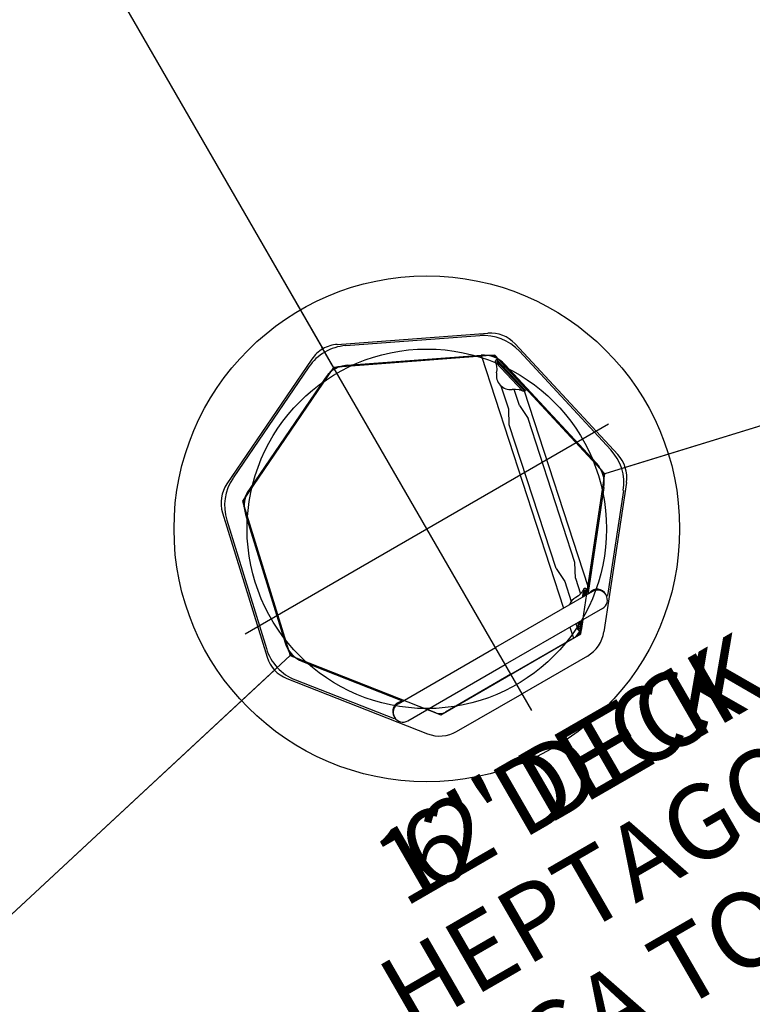
# Model space of a CAD drawing. Extents: x -191 to 270, y -180 to 351.
# Drawn here: x 51 to 100, y 60 to 126 of the extents above; entities that cross this region are included whole.
import ezdxf
from ezdxf.enums import TextEntityAlignment as Align

# ---------------------------------------------------------------- set-up
doc = ezdxf.new("R2010")
doc.units = 0
doc.header["$MEASUREMENT"] = 0
doc.linetypes.add('CENTER', pattern=[0.6, 0.375, -0.075, 0.075, -0.075])
doc.layers.get('0').update_dxf_attribs({"color": 5, "linetype": 'CONTINUOUS'})
doc.layers.add('Ft', color=1, linetype='CONTINUOUS', plot=False)
for name, color, linetype in [('PARTNO', 7, 'CONTINUOUS'), ('PHASE-1', 6, 'CONTINUOUS'), ('PHASE-2', 4, 'CONTINUOUS'), ('TXT', 7, 'CENTER')]:
    doc.layers.add(name, color=color, linetype=linetype)
doc.styles.add('ROMANS', font='ROMANS.SHX', dxfattribs={"height": 5})
doc.styles.add('SIMPLEX', font='simplex.shx')

# ---------------------------------------------------------------- blocks, each defined once
blk = doc.blocks.new('PARTNO')
at = {"layer": 'TXT', "style": 'ROMANS'}
blk.add_attdef('PARTNO', text='', height=5, dxfattribs=at).set_placement((0, 0), align=Align.CENTER)
blk = doc.blocks.new('23523c127a')
for p, q in [((38.112, 51.368), (47.067, 12.135)), ((47.067, 12.135), (38.622, 5.401)), ((57.597, 9.732), (47.067, 12.135)), ((62.284, 0), (57.597, 9.732)), ((38.622, 5.401), (38.622, -5.401)), ((57.597, -9.732), (62.284, 0)), ((102.526, 0), (62.284, 0)), ((38.622, -5.401), (47.067, -12.135)), ((47.067, -12.135), (57.597, -9.732)), ((38.112, -51.368), (47.067, -12.135))]:
    blk.add_line(p, q)
at = {"layer": 'Ft'}
for p, q in [((49.837, 14), (49.837, -14)), ((35.837, 0), (63.837, 0))]:
    blk.add_line(p, q, dxfattribs=at)
blk.add_circle((49.837, 0), 12, dxfattribs=at)
at = {"layer": 'PARTNO'}
ref = blk.add_blockref('PARTNO', (5.78, -0.251), dxfattribs=dict(at, rotation=270))
ref.add_attrib('PARTNO', '714-523-C127', dxfattribs={"height": 5, "rotation": 270, "style": 'SIMPLEX'}).set_placement((5.78, -0.251), align=Align.CENTER)
at = {"layer": 'TXT', "style": 'SIMPLEX'}
for s, p in [('MEGA TOWER', (15.354, -0.251)), ('HEPTAGON', (23.038, -0.251)), ("6' DECK", (30.515, -0.251))]:
    blk.add_text(s, height=5, rotation=270, dxfattribs=at).set_placement(p, align=Align.MIDDLE)
blk = doc.blocks.new('23523c127bz')
for p, q in [((38.195, 51.003), (46.75, 13.521)), ((57.586, 11.278), (47.756, 13.522)), ((57.015, 11.28), (48.271, 13.276)), ((45.852, 13.087), (37.969, 6.801)), ((45.495, 12.643), (39.954, 8.224)), ((40.684, 7.047), (46.716, 11.857)), ((46.716, 11.857), (46.788, 11.914)), ((47.422, 12.059), (47.512, 12.039)), ((47.512, 12.039), (57.163, 9.836)), ((56.723, 10.001), (47.979, 11.997)), ((46.313, 11.616), (40.772, 7.198)), ((63.487, 0.976), (59.112, 10.061)), ((57.163, 9.836), (57.252, 9.816)), ((57.761, 9.41), (57.801, 9.327)), ((57.801, 9.327), (62.099, 0.401)), ((63.133, 1.424), (59.242, 9.505)), ((61.951, 0.854), (58.059, 8.936)), ((40.01, 8.153), (39.954, 8.224)), ((39.372, 7.5), (39.372, 0)), ((40.684, 7.5), (40.684, 0)), ((40.772, 7.198), (40.714, 7.271)), ((38.904, 5.628), (39.372, 6.001)), ((37.122, 5.041), (37.122, 0)), ((38.622, 0), (38.622, 5.041)), ((62.099, 0.401), (62.136, 0.325)), ((37.122, -5.041), (37.122, 0)), ((38.622, 0), (38.622, -5.041)), ((39.372, -7.5), (39.372, 0)), ((40.684, -7.5), (40.684, 0)), ((57.801, -9.327), (62.099, -0.401)), ((62.099, -0.401), (62.136, -0.325)), ((102.151, 0), (63.71, 0)), ((61.951, -0.854), (58.059, -8.936)), ((63.487, -0.976), (59.112, -10.061)), ((63.133, -1.424), (59.242, -9.505)), ((39.372, -4.982), (38.622, -4.823)), ((38.622, -5.041), (38.904, -5.628)), ((38.897, -5.591), (39.372, -5.969)), ((38.904, -5.628), (39.372, -6.001)), ((39.372, -5.854), (38.953, -5.52)), ((38.997, -5.465), (39.372, -5.765)), ((39.372, -5.65), (39.053, -5.395)), ((39.23, -5.425), (39.179, -5.415)), ((39.23, -5.425), (39.23, -5.425)), ((57.992, -8.93), (40.684, -5.26)), ((42.184, -6.217), (40.816, -5.927)), ((43.221, -6.15), (42.184, -6.217)), ((43.221, -6.15), (53.103, -8.245)), ((45.852, -13.087), (37.969, -6.801)), ((41.079, -7.011), (40.684, -6.696)), ((40.684, -6.811), (41.023, -7.082)), ((40.98, -7.136), (40.684, -6.901)), ((40.684, -7.016), (40.924, -7.207)), ((40.684, -7.047), (46.716, -11.857)), ((40.772, -7.198), (40.714, -7.271)), ((46.313, -11.616), (40.772, -7.198)), ((42.029, -6.951), (40.951, -6.722)), ((41.004, -6.871), (40.981, -6.822)), ((41.054, -6.968), (41.004, -6.871)), ((41.079, -7.011), (41.054, -6.968)), ((42.029, -6.951), (42.949, -7.434)), ((41.124, -7.398), (54.525, -10.239)), ((42.949, -7.434), (52.831, -9.529)), ((40.01, -8.153), (39.954, -8.224)), ((45.495, -12.643), (39.954, -8.224)), ((53.103, -8.245), (54.023, -8.727)), ((54.023, -8.727), (55.61, -9.064)), ((47.512, -12.039), (57.163, -9.836)), ((53.868, -9.461), (52.831, -9.529)), ((53.868, -9.461), (54.981, -9.697)), ((54.617, -10.138), (57.141, -9.549)), ((57.162, -9.637), (54.638, -10.226)), ((54.654, -10.294), (57.178, -9.705)), ((57.198, -9.793), (54.674, -10.382)), ((55.035, -9.591), (55.035, -9.591)), ((56.525, -9.243), (56.691, -9.369)), ((56.525, -9.243), (56.525, -9.243)), ((56.968, -9.5), (56.969, -9.5)), ((56.969, -9.5), (57.019, -9.514)), ((57.163, -9.836), (57.252, -9.816)), ((57.761, -9.41), (57.801, -9.327)), ((56.723, -10.001), (47.979, -11.997)), ((54.583, -10.151), (54.624, -10.121)), ((54.624, -10.121), (54.709, -10.054)), ((54.709, -10.054), (54.75, -10.018)), ((54.75, -10.017), (54.75, -10.018)), ((57.586, -11.278), (47.756, -13.522)), ((57.015, -11.28), (48.271, -13.276)), ((46.716, -11.857), (46.788, -11.914)), ((47.422, -12.059), (47.512, -12.039)), ((38.195, -51.003), (46.75, -13.521))]:
    blk.add_line(p, q)
for points in [[(39.053, -5.395), (39.003, -5.371), (38.947, -5.371), (38.897, -5.395), (38.862, -5.439), (38.85, -5.493), (38.862, -5.547), (38.897, -5.591)], [(38.953, -5.52), (38.941, -5.502), (38.942, -5.48), (38.956, -5.464), (38.976, -5.458), (38.997, -5.465)], [(39.179, -5.415), (39.072, -5.39), (39.056, -5.386)], [(39.372, -5.429), (39.281, -5.432), (39.23, -5.425)], [(40.981, -6.821), (40.965, -6.784), (40.905, -6.53), (40.894, -6.316)], [(40.924, -7.207), (40.974, -7.231), (41.03, -7.231), (41.079, -7.207), (41.114, -7.163), (41.127, -7.109), (41.114, -7.055), (41.079, -7.011)], [(41.023, -7.082), (41.036, -7.1), (41.034, -7.121), (41.021, -7.138), (41.001, -7.144), (40.98, -7.136)], [(54.75, -10.017), (54.78, -9.99), (54.938, -9.782), (55.035, -9.591)], [(56.691, -9.369), (56.92, -9.485), (56.968, -9.5)], [(57.019, -9.514), (57.126, -9.537), (57.143, -9.54)], [(57.141, -9.549), (57.197, -9.549), (57.247, -9.573), (57.282, -9.616), (57.295, -9.671), (57.283, -9.725), (57.248, -9.768), (57.198, -9.793)], [(57.178, -9.705), (57.197, -9.694), (57.205, -9.674), (57.2, -9.653), (57.184, -9.639), (57.162, -9.637)], [(54.674, -10.382), (54.618, -10.382), (54.568, -10.358), (54.533, -10.315), (54.521, -10.261), (54.533, -10.206), (54.567, -10.163), (54.617, -10.138)], [(54.638, -10.226), (54.619, -10.237), (54.611, -10.257), (54.616, -10.278), (54.631, -10.292), (54.654, -10.294)]]:
    blk.add_lwpolyline(points)
for centre, radius, start, end in [((47.54, 10.077), 3.281, 77.1435, 128.5724), ((47.255, 11.328), 2.25, 77.14286, 128.57143), ((47.54, 10.077), 1.969, 77.1435, 128.5724), ((47.255, 11.328), 0.75, 77.14286, 128.57143), ((56.285, 8.081), 3.281, 25.7145, 77.1435), ((57.085, 9.084), 2.25, 25.71429, 77.14286), ((56.285, 8.081), 1.969, 25.7145, 77.1435), ((57.085, 9.084), 0.75, 25.71429, 77.14286), ((40.028, 7.5), 0.656, 0, 180), ((40.098, 7.5), 0.656, 339.59851, 93.04427), ((39.372, 5.041), 2.25, 128.57143, 180), ((39.372, 5.041), 0.75, 128.57143, 180), ((60.177, 0), 3.281, 0, 25.7145), ((60.177, 0), 1.969, 0, 25.7145), ((61.46, 0), 2.25, 360, 25.71429), ((61.46, 0), 0.75, 360, 25.71429), ((60.177, 0), 1.969, 334.2855, 0), ((61.46, 0), 0.75, 334.28571, 0), ((60.177, 0), 3.281, 334.2855, 0), ((61.46, 0), 2.25, 334.28571, 0), ((39.372, -5.041), 2.25, 180, 231.42857), ((39.372, -5.041), 0.75, 180, 231.42857), ((39.944, -6.305), 0.95, 359.31499, 38.80079), ((40.028, -7.5), 0.656, 180, 0), ((40.098, -7.5), 0.656, 266.95573, 20.40149), ((55.908, -9.966), 0.95, 49.51189, 156.74505), ((56.285, -8.081), 1.969, 282.8565, 334.2855), ((56.285, -8.081), 3.281, 282.8565, 334.2855), ((57.085, -9.084), 0.75, 282.85714, 334.28571), ((57.085, -9.084), 2.25, 282.85714, 334.28571), ((47.54, -10.077), 1.969, 231.4276, 282.8565), ((47.255, -11.328), 0.75, 231.42857, 282.85714), ((47.54, -10.077), 3.281, 231.4276, 282.8565), ((47.255, -11.328), 2.25, 231.42857, 282.85714)]:
    blk.add_arc(centre, radius, start, end)
at = {"layer": 'PARTNO'}
ref = blk.add_blockref('PARTNO', (5.78, -0.251), dxfattribs=dict(at, rotation=270))
ref.add_attrib('PARTNO', '714-523-C127', dxfattribs={"height": 5, "rotation": 270, "style": 'SIMPLEX'}).set_placement((5.78, -0.251), align=Align.CENTER)
at = {"layer": 'TXT', "style": 'SIMPLEX'}
for s, p in [('MEGA TOWER', (15.354, -0.251)), ('HEPTAGON', (23.038, -0.251)), ("12' DECK", (30.515, -0.251))]:
    blk.add_text(s, height=5, rotation=270, dxfattribs=at).set_placement(p, align=Align.MIDDLE)
blk = doc.blocks.new('23664c7d')
blk.add_circle((49.837, 0, 103.765), 16.879)

msp = doc.modelspace()

# ---------------------------------------------------------------- block references
at = {"layer": 'PHASE-1', "rotation": 119.9999999999999}
msp.add_blockref('23523c127a', (102.994, 48.391, 72), dxfattribs=at)
at = {"layer": 'PHASE-2', "rotation": 119.9999999999999}
for name in ['23664c7d', '23523c127bz']:
    msp.add_blockref(name, (102.994, 48.391, 144), dxfattribs=at)

doc.saveas('drawing.dxf')
